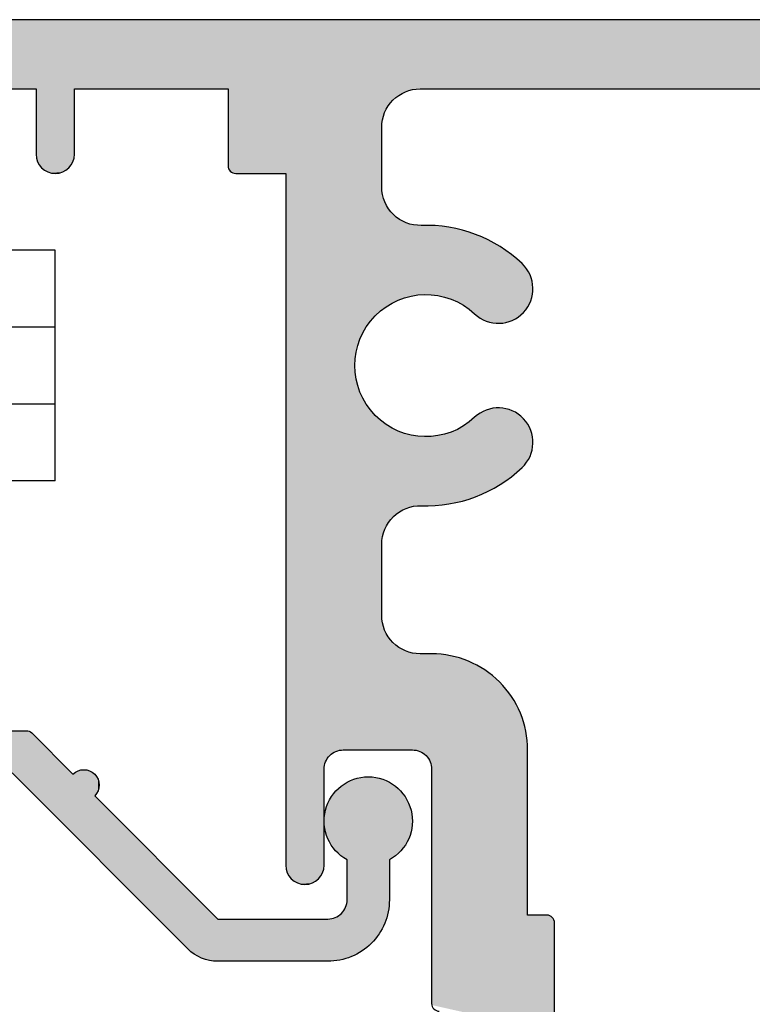
# Model space of a CAD drawing. Extents: x 0 to 354, y 0 to 482.
# Drawn here: x 180 to 199, y 92 to 117 of the extents above; entities that cross this region are included whole.
import ezdxf

# ---------------------------------------------------------------- set-up
doc = ezdxf.new("R2010")
doc.units = 0
doc.header["$LTSCALE"] = 10
for name, color, linetype in [('APL_HATCH', 253, 'CONTINUOUS'), ('APL_JOINERY', 2, 'CONTINUOUS'), ('APL_NOTES', 7, 'CONTINUOUS')]:
    doc.layers.add(name, color=color, linetype=linetype)

# ---------------------------------------------------------------- blocks, each defined once
blk = doc.blocks.new('*U25')
at = {"layer": 'APL_HATCH', "linetype": 'CONTINUOUS'}
for points in [[(-36.839, -0.004), (8.8, 0), (-36.8, 0)], [(8.8, 0), (-36.839, -0.004), (8.839, -0.004)], [(8.996, -0.161), (-37, -0.2), (9, -0.2)], [(-36.996, -0.161), (-37, -0.2), (8.996, -0.161)], [(-37, -0.2), (-33.7, -1.5), (9, -0.2)], [(8.985, -0.123), (-36.996, -0.161), (8.996, -0.161)], [(-36.985, -0.123), (-36.996, -0.161), (8.985, -0.123)], [(8.966, -0.089), (-36.985, -0.123), (8.985, -0.123)], [(-36.966, -0.089), (-36.985, -0.123), (8.966, -0.089)], [(8.941, -0.059), (-36.966, -0.089), (8.966, -0.089)], [(-36.941, -0.059), (-36.966, -0.089), (8.941, -0.059)], [(8.911, -0.034), (-36.941, -0.059), (8.941, -0.059)], [(-36.911, -0.034), (-36.941, -0.059), (8.911, -0.034)], [(8.877, -0.015), (-36.911, -0.034), (8.911, -0.034)], [(-36.877, -0.015), (-36.911, -0.034), (8.877, -0.015)], [(8.839, -0.004), (-36.877, -0.015), (8.877, -0.015)], [(-36.839, -0.004), (-36.877, -0.015), (8.839, -0.004)], [(9, -0.2), (-33.7, -1.5), (-28.2, -1.5)], [(9, -0.2), (-28.2, -1.5), (9, -1.6)], [(-28.2, -1.5), (-26.9, -1.8), (9, -1.6)], [(9, -1.6), (-26.9, -1.8), (8.996, -1.639)], [(8.996, -1.639), (-26.9, -1.8), (8.985, -1.677)], [(8.985, -1.677), (-26.9, -1.8), (8.966, -1.711)], [(8.966, -1.711), (-26.9, -1.8), (8.941, -1.741)], [(8.941, -1.741), (-26.9, -1.8), (8.911, -1.766)], [(8.911, -1.766), (-26.9, -1.8), (8.877, -1.785)], [(8.877, -1.785), (-26.9, -1.8), (-21.5, -1.8)], [(8.877, -1.785), (-21.5, -1.8), (8.839, -1.796)], [(8.839, -1.796), (-21.5, -1.8), (8.8, -1.8)], [(-20.5, -1.8), (-21.5, -3.5), (-20.5, -3.5)], [(-21.5, -1.8), (-11.5, -1.8), (8.8, -1.8)], [(-21.5, -1.8), (-20.5, -1.8), (-11.5, -1.8)], [(-21.5, -1.8), (-21.5, -3.5), (-20.5, -1.8)], [(-11.5, -1.8), (-20.5, -1.8), (-16.5, -1.8)], [(-16.5, -1.8), (-11.674, -1.815), (-11.587, -1.804)], [(-16.5, -1.8), (-11.759, -1.834), (-11.674, -1.815)], [(-16.5, -1.8), (-11.842, -1.86), (-11.759, -1.834)], [(-16.5, -1.8), (-11.923, -1.894), (-11.842, -1.86)], [(-16.5, -1.8), (-16.5, -3.8), (-11.923, -1.894)], [(-11.5, -1.8), (-16.5, -1.8), (-11.587, -1.804)], [(-11.923, -1.894), (-16.5, -3.8), (-12, -1.934)], [(-12, -1.934), (-16.5, -3.8), (-12.074, -1.981)], [(-12.074, -1.981), (-16.5, -3.8), (-12.143, -2.034)], [(-12.143, -2.034), (-16.5, -3.8), (-12.207, -2.093)], [(-12.207, -2.093), (-16.5, -3.8), (-12.266, -2.157)], [(-12.266, -2.157), (-16.5, -3.8), (-12.319, -2.226)], [(-12.319, -2.226), (-16.5, -3.8), (-12.366, -2.3)], [(-12.366, -2.3), (-16.5, -3.8), (-12.406, -2.377)], [(-12.406, -2.377), (-16.5, -3.8), (-12.44, -2.458)], [(-12.44, -2.458), (-16.5, -3.8), (-12.466, -2.541)], [(-12.466, -2.541), (-16.5, -3.8), (-12.485, -2.626)], [(-12.485, -2.626), (-16.5, -3.8), (-12.496, -2.713)], [(-12.496, -2.713), (-16.5, -3.8), (-12.5, -2.8)], [(-12.5, -2.8), (-16.5, -3.8), (-15, -4)], [(-12.5, -2.8), (-15, -4), (-12.5, -4.352)], [(-21.5, -3.5), (-21.496, -3.56), (-20.5, -3.5)], [(-20.5, -3.5), (-21.496, -3.56), (-20.504, -3.56)], [(-21.496, -3.56), (-21.485, -3.62), (-20.504, -3.56)], [(-20.504, -3.56), (-21.485, -3.62), (-20.515, -3.62)], [(-21.485, -3.62), (-21.468, -3.677), (-20.515, -3.62)], [(-20.515, -3.62), (-21.468, -3.677), (-20.532, -3.677)], [(-21.468, -3.677), (-21.443, -3.732), (-20.532, -3.677)], [(-20.532, -3.677), (-21.443, -3.732), (-20.557, -3.732)], [(-21.443, -3.732), (-21.411, -3.784), (-20.557, -3.732)], [(-20.557, -3.732), (-21.411, -3.784), (-20.589, -3.784)], [(-21.411, -3.784), (-21.374, -3.832), (-20.589, -3.784)], [(-20.589, -3.784), (-21.374, -3.832), (-20.626, -3.832)], [(-21.374, -3.832), (-21.332, -3.874), (-20.626, -3.832)], [(-20.626, -3.832), (-21.332, -3.874), (-20.668, -3.874)], [(-16.5, -3.8), (-16.496, -3.839), (-15, -4)], [(-16.496, -3.839), (-16.485, -3.877), (-15, -4)], [(-21.332, -3.874), (-21.284, -3.911), (-20.668, -3.874)], [(-20.668, -3.874), (-21.284, -3.911), (-20.716, -3.911)], [(-21.284, -3.911), (-21.232, -3.943), (-20.716, -3.911)], [(-20.716, -3.911), (-21.232, -3.943), (-20.768, -3.943)], [(-21.232, -3.943), (-21.177, -3.968), (-20.768, -3.943)], [(-20.768, -3.943), (-21.177, -3.968), (-20.823, -3.968)], [(-21.177, -3.968), (-21.12, -3.985), (-20.823, -3.968)], [(-20.823, -3.968), (-21.12, -3.985), (-20.88, -3.985)], [(-21.12, -3.985), (-21.06, -3.996), (-20.88, -3.985)], [(-20.88, -3.985), (-21.06, -3.996), (-20.94, -3.996)], [(-21.06, -3.996), (-21, -4), (-20.94, -3.996)], [(-16.485, -3.877), (-16.466, -3.911), (-15, -4)], [(-16.466, -3.911), (-16.441, -3.941), (-15, -4)], [(-16.441, -3.941), (-16.411, -3.966), (-15, -4)], [(-16.411, -3.966), (-16.377, -3.985), (-15, -4)], [(-16.377, -3.985), (-16.339, -3.996), (-15, -4)], [(-16.339, -3.996), (-16.3, -4), (-15, -4)], [(-15, -4), (-13.185, -8.768), (-12.5, -4.352)], [(-15, -4), (-15, -22), (-13.185, -8.768)], [(-12.5, -4.352), (-13.185, -8.768), (-13.167, -8.653)], [(-12.5, -4.352), (-13.167, -8.653), (-12.496, -4.441)], [(-12.496, -4.441), (-13.167, -8.653), (-12.484, -4.53)], [(-12.484, -4.53), (-13.167, -8.653), (-12.465, -4.616)], [(-12.465, -4.616), (-13.167, -8.653), (-12.437, -4.701)], [(-12.437, -4.701), (-13.167, -8.653), (-12.402, -4.783)], [(-12.402, -4.783), (-13.167, -8.653), (-12.361, -4.862)], [(-12.361, -4.862), (-13.167, -8.653), (-13.142, -8.539)], [(-12.361, -4.862), (-13.142, -8.539), (-12.312, -4.936)], [(-12.312, -4.936), (-13.142, -8.539), (-12.257, -5.006)], [(-12.257, -5.006), (-13.142, -8.539), (-12.196, -5.071)], [(-12.196, -5.071), (-13.142, -8.539), (-13.109, -8.428)], [(-12.196, -5.071), (-13.109, -8.428), (-12.129, -5.13)], [(-12.129, -5.13), (-13.109, -8.428), (-12.057, -5.183)], [(-12.057, -5.183), (-13.109, -8.428), (-11.981, -5.229)], [(-11.981, -5.229), (-13.109, -8.428), (-13.07, -8.318)], [(-11.981, -5.229), (-13.07, -8.318), (-11.901, -5.268)], [(-11.901, -5.268), (-13.07, -8.318), (-11.818, -5.3)], [(-11.818, -5.3), (-13.07, -8.318), (-13.024, -8.212)], [(-11.818, -5.3), (-13.024, -8.212), (-11.733, -5.325)], [(-11.733, -5.325), (-13.024, -8.212), (-11.645, -5.342)], [(-11.645, -5.342), (-13.024, -8.212), (-12.971, -8.108)], [(-11.645, -5.342), (-12.971, -8.108), (-11.557, -5.351)], [(-11.557, -5.351), (-12.971, -8.108), (-11.468, -5.352)], [(-11.468, -5.352), (-12.971, -8.108), (-12.911, -8.008)], [(-11.468, -5.352), (-12.911, -8.008), (-11.148, -5.356)], [(-11.148, -5.356), (-12.911, -8.008), (-12.846, -7.912)], [(-11.148, -5.356), (-12.846, -7.912), (-10.989, -5.368)], [(-10.989, -5.368), (-12.846, -7.912), (-12.775, -7.82)], [(-10.989, -5.368), (-12.775, -7.82), (-10.83, -5.387)], [(-11.308, -5.35), (-11.468, -5.352), (-11.148, -5.356)], [(-10.83, -5.387), (-12.775, -7.82), (-10.672, -5.414)], [(-10.672, -5.414), (-12.775, -7.82), (-12.698, -7.733)], [(-10.672, -5.414), (-12.698, -7.733), (-10.516, -5.447)], [(-10.516, -5.447), (-12.698, -7.733), (-12.615, -7.65)], [(-10.516, -5.447), (-12.615, -7.65), (-10.361, -5.487)], [(-10.361, -5.487), (-12.615, -7.65), (-12.528, -7.573)], [(-10.361, -5.487), (-12.528, -7.573), (-10.208, -5.533)], [(-10.208, -5.533), (-12.528, -7.573), (-10.057, -5.587)], [(-10.057, -5.587), (-12.528, -7.573), (-12.436, -7.502)], [(-10.057, -5.587), (-12.436, -7.502), (-9.909, -5.647)], [(-9.909, -5.647), (-12.436, -7.502), (-12.34, -7.437)], [(-9.909, -5.647), (-12.34, -7.437), (-9.763, -5.713)], [(-9.763, -5.713), (-12.34, -7.437), (-9.621, -5.786)], [(-9.621, -5.786), (-12.34, -7.437), (-12.239, -7.378)], [(-9.621, -5.786), (-12.239, -7.378), (-9.482, -5.864)], [(-9.482, -5.864), (-12.239, -7.378), (-12.136, -7.325)], [(-9.482, -5.864), (-12.136, -7.325), (-9.346, -5.949)], [(-9.346, -5.949), (-12.136, -7.325), (-9.214, -6.04)], [(-9.214, -6.04), (-12.136, -7.325), (-12.029, -7.279)], [(-9.214, -6.04), (-12.029, -7.279), (-9.087, -6.136)], [(-9.087, -6.136), (-12.029, -7.279), (-11.919, -7.24)], [(-9.087, -6.136), (-11.919, -7.24), (-8.964, -6.238)], [(-8.964, -6.238), (-11.919, -7.24), (-8.845, -6.345)], [(-8.845, -6.345), (-11.919, -7.24), (-11.808, -7.207)], [(-8.845, -6.345), (-11.808, -7.207), (-8.787, -6.405)], [(-8.787, -6.405), (-11.808, -7.207), (-8.735, -6.47)], [(-8.735, -6.47), (-11.808, -7.207), (-11.694, -7.182)], [(-8.735, -6.47), (-11.694, -7.182), (-8.689, -6.539)], [(-8.689, -6.539), (-11.694, -7.182), (-8.65, -6.613)], [(-8.65, -6.613), (-11.694, -7.182), (-8.618, -6.689)], [(-8.618, -6.689), (-11.694, -7.182), (-11.579, -7.164)], [(-8.618, -6.689), (-11.579, -7.164), (-8.593, -6.769)], [(-8.593, -6.769), (-11.579, -7.164), (-8.575, -6.85)], [(-8.575, -6.85), (-11.579, -7.164), (-11.463, -7.153)], [(-8.575, -6.85), (-11.463, -7.153), (-8.565, -6.932)], [(-8.565, -6.932), (-11.463, -7.153), (-8.563, -7.016)], [(-8.563, -7.016), (-11.463, -7.153), (-11.347, -7.15)], [(-8.563, -7.016), (-11.347, -7.15), (-8.568, -7.098)], [(-8.568, -7.098), (-11.347, -7.15), (-8.581, -7.181)], [(-11.347, -7.15), (-11.231, -7.154), (-8.581, -7.181)], [(-11.231, -7.154), (-11.115, -7.165), (-8.581, -7.181)], [(-11.115, -7.165), (-11, -7.183), (-8.581, -7.181)], [(-8.581, -7.181), (-11, -7.183), (-8.601, -7.261)], [(-11, -7.183), (-10.886, -7.209), (-8.601, -7.261)], [(-10.886, -7.209), (-10.775, -7.242), (-8.601, -7.261)], [(-10.775, -7.242), (-10.665, -7.281), (-8.601, -7.261)], [(-8.601, -7.261), (-10.665, -7.281), (-8.629, -7.34)], [(-10.665, -7.281), (-10.559, -7.328), (-8.629, -7.34)], [(-10.559, -7.328), (-10.455, -7.381), (-8.629, -7.34)], [(-8.629, -7.34), (-10.455, -7.381), (-8.664, -7.415)], [(-10.455, -7.381), (-10.355, -7.44), (-8.664, -7.415)], [(-8.664, -7.415), (-10.355, -7.44), (-8.706, -7.487)], [(-10.355, -7.44), (-10.259, -7.506), (-8.706, -7.487)], [(-8.706, -7.487), (-10.259, -7.506), (-8.754, -7.555)], [(-10.259, -7.506), (-10.167, -7.577), (-8.754, -7.555)], [(-8.754, -7.555), (-10.167, -7.577), (-8.808, -7.618)], [(-10.167, -7.577), (-10.08, -7.655), (-8.808, -7.618)], [(-8.808, -7.618), (-10.08, -7.655), (-8.868, -7.675)], [(-10.08, -7.655), (-10.017, -7.709), (-8.868, -7.675)], [(-8.868, -7.675), (-10.017, -7.709), (-8.933, -7.727)], [(-10.017, -7.709), (-9.949, -7.757), (-8.933, -7.727)], [(-8.933, -7.727), (-9.949, -7.757), (-9.002, -7.773)], [(-9.949, -7.757), (-9.878, -7.799), (-9.002, -7.773)], [(-9.002, -7.773), (-9.878, -7.799), (-9.075, -7.812)], [(-9.878, -7.799), (-9.802, -7.833), (-9.075, -7.812)], [(-9.075, -7.812), (-9.802, -7.833), (-9.152, -7.845)], [(-9.802, -7.833), (-9.724, -7.861), (-9.152, -7.845)], [(-9.152, -7.845), (-9.724, -7.861), (-9.231, -7.87)], [(-9.724, -7.861), (-9.643, -7.882), (-9.231, -7.87)], [(-9.231, -7.87), (-9.643, -7.882), (-9.312, -7.887)], [(-9.643, -7.882), (-9.561, -7.895), (-9.312, -7.887)], [(-9.312, -7.887), (-9.561, -7.895), (-9.395, -7.897)], [(-9.561, -7.895), (-9.478, -7.9), (-9.395, -7.897)], [(-13.185, -8.768), (-15, -22), (-13.196, -8.884)], [(-13.196, -8.884), (-15, -22), (-13.2, -9)], [(-13.2, -9), (-15, -22), (-13.196, -9.116)], [(-13.196, -9.116), (-15, -22), (-13.185, -9.232)], [(-13.185, -9.232), (-15, -22), (-13.167, -9.347)], [(-13.167, -9.347), (-15, -22), (-13.142, -9.461)], [(-13.142, -9.461), (-15, -22), (-13.109, -9.572)], [(-13.109, -9.572), (-15, -22), (-13.07, -9.682)], [(-13.07, -9.682), (-15, -22), (-13.024, -9.788)], [(-13.024, -9.788), (-15, -22), (-12.971, -9.892)], [(-12.971, -9.892), (-15, -22), (-12.911, -9.992)], [(-12.911, -9.992), (-15, -22), (-12.846, -10.088)], [(-12.846, -10.088), (-15, -22), (-12.775, -10.18)], [(-12.775, -10.18), (-15, -22), (-12.698, -10.267)], [(-9.949, -10.243), (-10.017, -10.291), (-8.933, -10.273)], [(-9.878, -10.201), (-9.949, -10.243), (-9.002, -10.227)], [(-9.002, -10.227), (-9.949, -10.243), (-8.933, -10.273)], [(-9.802, -10.167), (-9.878, -10.201), (-9.075, -10.188)], [(-9.075, -10.188), (-9.878, -10.201), (-9.002, -10.227)], [(-9.724, -10.139), (-9.802, -10.167), (-9.152, -10.155)], [(-9.152, -10.155), (-9.802, -10.167), (-9.075, -10.188)], [(-9.643, -10.118), (-9.724, -10.139), (-9.231, -10.13)], [(-9.231, -10.13), (-9.724, -10.139), (-9.152, -10.155)], [(-9.561, -10.105), (-9.643, -10.118), (-9.312, -10.113)], [(-9.312, -10.113), (-9.643, -10.118), (-9.231, -10.13)], [(-9.478, -10.1), (-9.561, -10.105), (-9.395, -10.103)], [(-9.395, -10.103), (-9.561, -10.105), (-9.312, -10.113)], [(-12.698, -10.267), (-15, -22), (-12.615, -10.35)], [(-12.615, -10.35), (-15, -22), (-12.528, -10.427)], [(-12.528, -10.427), (-15, -22), (-12.436, -10.498)], [(-12.436, -10.498), (-15, -22), (-12.34, -10.563)], [(-10.259, -10.494), (-10.355, -10.56), (-8.706, -10.513)], [(-10.167, -10.423), (-10.259, -10.494), (-8.754, -10.445)], [(-8.754, -10.445), (-10.259, -10.494), (-8.706, -10.513)], [(-10.08, -10.345), (-10.167, -10.423), (-8.808, -10.382)], [(-8.808, -10.382), (-10.167, -10.423), (-8.754, -10.445)], [(-10.017, -10.291), (-10.08, -10.345), (-8.868, -10.325)], [(-8.868, -10.325), (-10.08, -10.345), (-8.808, -10.382)], [(-8.933, -10.273), (-10.017, -10.291), (-8.868, -10.325)], [(-12.34, -10.563), (-15, -22), (-12.239, -10.622)], [(-12.239, -10.622), (-15, -22), (-12.136, -10.675)], [(-12.136, -10.675), (-15, -22), (-12.029, -10.721)], [(-12.029, -10.721), (-15, -22), (-11.919, -10.76)], [(-10.775, -10.758), (-10.886, -10.791), (-8.581, -10.819)], [(-10.665, -10.719), (-10.775, -10.758), (-8.601, -10.739)], [(-8.601, -10.739), (-10.775, -10.758), (-8.581, -10.819)], [(-10.559, -10.672), (-10.665, -10.719), (-8.601, -10.739)], [(-10.455, -10.619), (-10.559, -10.672), (-8.629, -10.66)], [(-8.629, -10.66), (-10.559, -10.672), (-8.601, -10.739)], [(-10.355, -10.56), (-10.455, -10.619), (-8.664, -10.585)], [(-8.664, -10.585), (-10.455, -10.619), (-8.629, -10.66)], [(-8.706, -10.513), (-10.355, -10.56), (-8.664, -10.585)], [(-11.919, -10.76), (-15, -22), (-11.808, -10.793)], [(-11.808, -10.793), (-15, -22), (-12.465, -13.384)], [(-11.808, -10.793), (-12.465, -13.384), (-11.694, -10.818)], [(-11.694, -10.818), (-12.465, -13.384), (-12.437, -13.299)], [(-11.694, -10.818), (-12.437, -13.299), (-11.579, -10.836)], [(-11.579, -10.836), (-12.437, -13.299), (-11.463, -10.847)], [(-11.463, -10.847), (-12.437, -13.299), (-12.402, -13.217)], [(-11.463, -10.847), (-12.402, -13.217), (-11.347, -10.85)], [(-11.347, -10.85), (-12.402, -13.217), (-12.361, -13.138)], [(-11.347, -10.85), (-12.361, -13.138), (-12.312, -13.064)], [(-11.347, -10.85), (-12.312, -13.064), (-12.257, -12.994)], [(-11.347, -10.85), (-12.257, -12.994), (-12.196, -12.929)], [(-11.347, -10.85), (-12.196, -12.929), (-12.129, -12.87)], [(-11.347, -10.85), (-12.129, -12.87), (-12.057, -12.817)], [(-11.347, -10.85), (-12.057, -12.817), (-11.981, -12.771)], [(-11.347, -10.85), (-11.981, -12.771), (-8.568, -10.902)], [(-8.568, -10.902), (-11.981, -12.771), (-8.563, -10.984)], [(-8.563, -10.984), (-11.981, -12.771), (-8.565, -11.068)], [(-11.231, -10.846), (-11.347, -10.85), (-8.568, -10.902)], [(-11.115, -10.835), (-11.231, -10.846), (-8.568, -10.902)], [(-11, -10.817), (-11.115, -10.835), (-8.581, -10.819)], [(-8.581, -10.819), (-11.115, -10.835), (-8.568, -10.902)], [(-10.886, -10.791), (-11, -10.817), (-8.581, -10.819)], [(-8.565, -11.068), (-11.981, -12.771), (-11.901, -12.732)], [(-8.565, -11.068), (-11.901, -12.732), (-8.575, -11.15)], [(-8.575, -11.15), (-11.901, -12.732), (-8.593, -11.231)], [(-8.593, -11.231), (-11.901, -12.732), (-8.618, -11.311)], [(-8.618, -11.311), (-11.901, -12.732), (-8.65, -11.387)], [(-8.65, -11.387), (-11.901, -12.732), (-8.689, -11.461)], [(-8.689, -11.461), (-11.901, -12.732), (-11.818, -12.7)], [(-8.689, -11.461), (-11.818, -12.7), (-8.735, -11.53)], [(-8.735, -11.53), (-11.818, -12.7), (-8.787, -11.595)], [(-8.787, -11.595), (-11.818, -12.7), (-8.845, -11.655)], [(-8.845, -11.655), (-11.818, -12.7), (-8.964, -11.762)], [(-8.964, -11.762), (-11.818, -12.7), (-9.087, -11.864)], [(-9.087, -11.864), (-11.818, -12.7), (-11.733, -12.675)], [(-9.087, -11.864), (-11.733, -12.675), (-9.214, -11.96)], [(-9.214, -11.96), (-11.733, -12.675), (-9.346, -12.051)], [(-9.346, -12.051), (-11.733, -12.675), (-9.482, -12.136)], [(-9.482, -12.136), (-11.733, -12.675), (-9.621, -12.214)], [(-9.621, -12.214), (-11.733, -12.675), (-9.763, -12.287)], [(-9.763, -12.287), (-11.733, -12.675), (-11.645, -12.658)], [(-9.763, -12.287), (-11.645, -12.658), (-9.909, -12.353)], [(-9.909, -12.353), (-11.645, -12.658), (-10.057, -12.413)], [(-10.057, -12.413), (-11.645, -12.658), (-10.208, -12.467)], [(-10.208, -12.467), (-11.645, -12.658), (-10.361, -12.513)], [(-10.361, -12.513), (-11.645, -12.658), (-11.557, -12.649)], [(-10.361, -12.513), (-11.557, -12.649), (-10.516, -12.553)], [(-10.516, -12.553), (-11.557, -12.649), (-10.672, -12.586)], [(-10.672, -12.586), (-11.557, -12.649), (-10.83, -12.613)], [(-10.83, -12.613), (-11.557, -12.649), (-10.989, -12.632)], [(-10.989, -12.632), (-11.557, -12.649), (-11.468, -12.648)], [(-10.989, -12.632), (-11.468, -12.648), (-11.148, -12.644)], [(-11.148, -12.644), (-11.468, -12.648), (-11.308, -12.65)], [(-12.465, -13.384), (-15, -22), (-12.484, -13.47)], [(-12.484, -13.47), (-15, -22), (-12.496, -13.559)], [(-12.496, -13.559), (-15, -22), (-12.5, -13.648)], [(-12.5, -13.648), (-15, -22), (-12.5, -15.5)], [(-12.5, -15.5), (-15, -22), (-13.968, -19.323)], [(-12.5, -15.5), (-13.968, -19.323), (-12.496, -15.587)], [(-12.496, -15.587), (-13.968, -19.323), (-12.485, -15.674)], [(-12.485, -15.674), (-13.968, -19.323), (-12.466, -15.759)], [(-12.466, -15.759), (-13.968, -19.323), (-12.44, -15.842)], [(-12.44, -15.842), (-13.968, -19.323), (-13.943, -19.268)], [(-12.44, -15.842), (-13.943, -19.268), (-12.406, -15.923)], [(-12.406, -15.923), (-13.943, -19.268), (-12.366, -16)], [(-12.366, -16), (-13.943, -19.268), (-12.319, -16.074)], [(-12.319, -16.074), (-13.943, -19.268), (-12.266, -16.143)], [(-12.266, -16.143), (-13.943, -19.268), (-12.207, -16.207)], [(-12.207, -16.207), (-13.943, -19.268), (-12.143, -16.266)], [(-12.143, -16.266), (-13.943, -19.268), (-13.911, -19.216)], [(-12.143, -16.266), (-13.911, -19.216), (-12.074, -16.319)], [(-12.074, -16.319), (-13.911, -19.216), (-12, -16.366)], [(-12, -16.366), (-13.911, -19.216), (-11.923, -16.406)], [(-11.923, -16.406), (-13.911, -19.216), (-11.842, -16.44)], [(-11.842, -16.44), (-13.911, -19.216), (-11.759, -16.466)], [(-11.759, -16.466), (-13.911, -19.216), (-13.874, -19.168)], [(-11.759, -16.466), (-13.874, -19.168), (-11.674, -16.485)], [(-11.674, -16.485), (-13.874, -19.168), (-11.587, -16.496)], [(-11.587, -16.496), (-13.874, -19.168), (-11.5, -16.5)], [(-11.5, -16.5), (-13.874, -19.168), (-13.832, -19.126)], [(-11.2, -16.5), (-13.832, -19.126), (-11.065, -16.504)], [(-13.832, -19.126), (-11.2, -16.5), (-11.5, -16.5)], [(-11.065, -16.504), (-13.832, -19.126), (-10.93, -16.515)], [(-10.93, -16.515), (-13.832, -19.126), (-10.796, -16.533)], [(-10.796, -16.533), (-13.832, -19.126), (-10.663, -16.558)], [(-10.663, -16.558), (-13.832, -19.126), (-13.784, -19.089)], [(-10.663, -16.558), (-13.784, -19.089), (-10.531, -16.591)], [(-10.531, -16.591), (-13.784, -19.089), (-10.402, -16.631)], [(-10.402, -16.631), (-13.784, -19.089), (-10.275, -16.678)], [(-10.275, -16.678), (-13.784, -19.089), (-10.15, -16.731)], [(-10.15, -16.731), (-13.784, -19.089), (-10.029, -16.791)], [(-10.029, -16.791), (-13.784, -19.089), (-13.732, -19.057)], [(-10.029, -16.791), (-13.732, -19.057), (-9.911, -16.858)], [(-9.911, -16.858), (-13.732, -19.057), (-9.797, -16.931)], [(-9.797, -16.931), (-13.732, -19.057), (-9.687, -17.01)], [(-9.687, -17.01), (-13.732, -19.057), (-9.582, -17.095)], [(-9.582, -17.095), (-13.732, -19.057), (-13.677, -19.032)], [(-9.582, -17.095), (-13.677, -19.032), (-9.481, -17.185)], [(-9.481, -17.185), (-13.677, -19.032), (-9.385, -17.281)], [(-9.385, -17.281), (-13.677, -19.032), (-9.295, -17.382)], [(-9.295, -17.382), (-13.677, -19.032), (-9.21, -17.487)], [(-9.21, -17.487), (-13.677, -19.032), (-9.131, -17.597)], [(-9.131, -17.597), (-13.677, -19.032), (-13.62, -19.015)], [(-9.131, -17.597), (-13.62, -19.015), (-9.058, -17.711)], [(-9.058, -17.711), (-13.62, -19.015), (-8.991, -17.829)], [(-8.991, -17.829), (-13.62, -19.015), (-8.931, -17.95)], [(-8.931, -17.95), (-13.62, -19.015), (-8.878, -18.075)], [(-8.878, -18.075), (-13.62, -19.015), (-13.56, -19.004)], [(-8.878, -18.075), (-13.56, -19.004), (-8.831, -18.202)], [(-8.831, -18.202), (-13.56, -19.004), (-8.791, -18.331)], [(-8.791, -18.331), (-13.56, -19.004), (-8.758, -18.463)], [(-8.758, -18.463), (-13.56, -19.004), (-8.733, -18.596)], [(-8.733, -18.596), (-13.56, -19.004), (-13.5, -19)], [(-8.733, -18.596), (-13.5, -19), (-8.715, -18.73)], [(-8.715, -18.73), (-13.5, -19), (-8.704, -18.865)], [(-8.704, -18.865), (-13.5, -19), (-8.7, -19)], [(-8.7, -19), (-13.5, -19), (-11.7, -19)], [(-8.7, -19), (-11.7, -19), (-11.64, -19.004)], [(-8.7, -19), (-11.64, -19.004), (-11.58, -19.015)], [(-8.7, -19), (-11.58, -19.015), (-11.523, -19.032)], [(-8.7, -19), (-11.523, -19.032), (-11.468, -19.057)], [(-8.7, -19), (-11.468, -19.057), (-11.416, -19.089)], [(-8.7, -19), (-11.416, -19.089), (-11.368, -19.126)], [(-8.7, -19), (-11.368, -19.126), (-11.326, -19.168)], [(-8.7, -19), (-11.326, -19.168), (-11.289, -19.216)], [(-8.7, -19), (-11.289, -19.216), (-8.7, -23.3)], [(-13.968, -19.323), (-15, -22), (-13.985, -19.38)], [(-13.985, -19.38), (-15, -22), (-13.996, -19.44)], [(-13.996, -19.44), (-15, -22), (-14, -19.5)], [(-11.289, -19.216), (-11.257, -19.268), (-8.7, -23.3)], [(-11.257, -19.268), (-11.232, -19.323), (-8.7, -23.3)], [(-11.232, -19.323), (-11.215, -19.38), (-8.7, -23.3)], [(-11.215, -19.38), (-11.204, -19.44), (-8.7, -23.3)], [(-11.204, -19.44), (-11.2, -19.5), (-8.7, -23.3)], [(-14, -19.5), (-15, -22), (-14, -22)], [(-11.2, -19.5), (-11.2, -25.6), (-8.7, -23.3)], [(-15, -22), (-14.996, -22.06), (-14, -22)], [(-14, -22), (-14.996, -22.06), (-14.004, -22.06)], [(-14.996, -22.06), (-14.985, -22.12), (-14.004, -22.06)], [(-14.004, -22.06), (-14.985, -22.12), (-14.015, -22.12)], [(-14.985, -22.12), (-14.968, -22.177), (-14.015, -22.12)], [(-14.015, -22.12), (-14.968, -22.177), (-14.032, -22.177)], [(-14.968, -22.177), (-14.943, -22.232), (-14.032, -22.177)], [(-14.032, -22.177), (-14.943, -22.232), (-14.057, -22.232)], [(-14.943, -22.232), (-14.911, -22.284), (-14.057, -22.232)], [(-14.057, -22.232), (-14.911, -22.284), (-14.089, -22.284)], [(-14.911, -22.284), (-14.874, -22.332), (-14.089, -22.284)], [(-14.089, -22.284), (-14.874, -22.332), (-14.126, -22.332)], [(-14.874, -22.332), (-14.832, -22.374), (-14.126, -22.332)], [(-14.126, -22.332), (-14.832, -22.374), (-14.168, -22.374)], [(-14.832, -22.374), (-14.784, -22.411), (-14.168, -22.374)], [(-14.168, -22.374), (-14.784, -22.411), (-14.216, -22.411)], [(-14.784, -22.411), (-14.732, -22.443), (-14.216, -22.411)], [(-14.216, -22.411), (-14.732, -22.443), (-14.268, -22.443)], [(-14.732, -22.443), (-14.677, -22.468), (-14.268, -22.443)], [(-14.268, -22.443), (-14.677, -22.468), (-14.323, -22.468)], [(-14.677, -22.468), (-14.62, -22.485), (-14.323, -22.468)], [(-14.323, -22.468), (-14.62, -22.485), (-14.38, -22.485)], [(-14.62, -22.485), (-14.56, -22.496), (-14.38, -22.485)], [(-14.38, -22.485), (-14.56, -22.496), (-14.44, -22.496)], [(-14.56, -22.496), (-14.5, -22.5), (-14.44, -22.496)], [(-8.2, -23.3), (-11.2, -25.6), (-8.161, -23.304)], [(-11.2, -25.6), (-8.2, -23.3), (-8.7, -23.3)], [(-8.161, -23.304), (-11.2, -25.6), (-8.123, -23.315)], [(-8.123, -23.315), (-11.2, -25.6), (-8.089, -23.334)], [(-8.089, -23.334), (-11.2, -25.6), (-8.059, -23.359)], [(-8.059, -23.359), (-11.2, -25.6), (-8.034, -23.389)], [(-8.034, -23.389), (-11.2, -25.6), (-8.015, -23.423)], [(-8.015, -23.423), (-11.2, -25.6), (-8.004, -23.461)], [(-8.004, -23.461), (-11.2, -25.6), (-8, -23.5)], [(-8, -23.5), (-11.2, -25.6), (-8, -26.352)], [(-11.2, -25.6), (-11.196, -25.639), (-8, -26.352)]]:
    blk.add_solid(points, dxfattribs=at)
blk = doc.blocks.new('08617')
at = {"layer": 'APL_JOINERY'}
for points in [[(8.8, 0), (-36.8, 0, 0.414214)], [(-26.9, -1.8), (-21.5, -1.8), (-21.5, -3.5, 1), (-20.5, -3.5), (-20.5, -1.8), (-16.5, -1.8), (-16.5, -3.8, 0.414214), (-16.3, -4), (-15, -4), (-15, -22, 1), (-14, -22), (-14, -19.5, -0.414214), (-13.5, -19), (-11.7, -19, -0.414214), (-11.2, -19.5), (-11.2, -25.6, 0.414214), (-11, -25.8)], [(-8, -26.352), (-8, -23.5, 0.414214), (-8.2, -23.3), (-8.7, -23.3), (-8.7, -19, 0.414214), (-11.2, -16.5), (-11.5, -16.5, -0.414214), (-12.5, -15.5), (-12.5, -13.648, -0.423695), (-11.468, -12.648, 0.199776), (-8.845, -11.655, 1), (-10.08, -10.345, -2.318729), (-10.08, -7.655, 1), (-8.845, -6.345, 0.199776), (-11.468, -5.352, -0.423695), (-12.5, -4.352), (-12.5, -2.8, -0.414214), (-11.5, -1.8), (8.8, -1.8, 0.414214)]]:
    blk.add_lwpolyline(points, format="xyb", dxfattribs=at)
at = {"layer": 'APL_HATCH', "linetype": 'CONTINUOUS'}
blk.add_blockref('*U25', (0, 0), dxfattribs=at)
blk = doc.blocks.new('*U30')
at = {"layer": 'APL_HATCH', "linetype": 'CONTINUOUS', "extrusion": (0, 0, -1)}
for points in [[(-147.441, 648.626), (-131.885, 633.07), (-145.534, 648.346)], [(-145.534, 648.346), (-131.885, 633.07), (-132.165, 634.977)], [(-152.089, 639.822), (-152.089, 634.675), (-150.989, 635.047)], [(-150.989, 635.047), (-152.089, 634.675), (-146.411, 630.47)], [(-152.089, 634.675), (-152.085, 634.636), (-146.411, 630.47)], [(-152.085, 634.636), (-152.073, 634.598), (-146.411, 630.47)], [(-152.073, 634.598), (-152.055, 634.564), (-146.411, 630.47)], [(-152.055, 634.564), (-152.03, 634.533), (-146.411, 630.47)], [(-152.03, 634.533), (-150.957, 633.46), (-146.411, 630.47)], [(-150.957, 633.46), (-150.992, 633.421), (-146.411, 630.47)], [(-150.992, 633.421), (-151.021, 633.378), (-146.411, 630.47)], [(-151.021, 633.378), (-151.044, 633.331), (-146.411, 630.47)], [(-151.044, 633.331), (-150.392, 632.895), (-146.411, 630.47)], [(-151.044, 633.331), (-151.061, 633.281), (-150.392, 632.895)], [(-151.061, 633.281), (-151.071, 633.23), (-150.392, 632.895)], [(-151.071, 633.23), (-151.075, 633.178), (-150.392, 632.895)], [(-151.075, 633.178), (-151.071, 633.125), (-150.392, 632.895)], [(-151.071, 633.125), (-151.061, 633.074), (-150.392, 632.895)], [(-151.061, 633.074), (-151.044, 633.025), (-150.392, 632.895)], [(-150.392, 632.895), (-147.189, 629.692), (-146.411, 630.47)], [(-151.044, 633.025), (-151.021, 632.978), (-150.392, 632.895)], [(-151.021, 632.978), (-150.992, 632.934), (-150.392, 632.895)], [(-150.992, 632.934), (-150.957, 632.895), (-150.392, 632.895)], [(-150.392, 632.895), (-150.918, 632.86), (-150.431, 632.86)], [(-150.957, 632.895), (-150.918, 632.86), (-150.392, 632.895)], [(-150.431, 632.86), (-150.918, 632.86), (-150.475, 632.831)], [(-150.918, 632.86), (-150.875, 632.831), (-150.475, 632.831)], [(-150.475, 632.831), (-150.828, 632.808), (-150.521, 632.808)], [(-150.875, 632.831), (-150.828, 632.808), (-150.475, 632.831)], [(-150.521, 632.808), (-150.778, 632.791), (-150.571, 632.791)], [(-150.828, 632.808), (-150.778, 632.791), (-150.521, 632.808)], [(-150.571, 632.791), (-150.727, 632.781), (-150.622, 632.781)], [(-150.778, 632.791), (-150.727, 632.781), (-150.571, 632.791)], [(-150.727, 632.781), (-150.675, 632.778), (-150.622, 632.781)], [(-146.236, 630.242), (-147.189, 629.692), (-146.192, 630.157)], [(-146.288, 630.323), (-147.189, 629.692), (-146.236, 630.242)], [(-146.346, 630.399), (-147.189, 629.692), (-146.288, 630.323)], [(-146.411, 630.47), (-147.189, 629.692), (-146.346, 630.399)], [(-146.155, 630.068), (-147.189, 629.692), (-146.126, 629.977)], [(-146.192, 630.157), (-147.189, 629.692), (-146.155, 630.068)], [(-146.093, 629.788), (-147.189, 629.692), (-146.089, 629.692)], [(-146.105, 629.883), (-147.189, 629.692), (-146.093, 629.788)], [(-146.126, 629.977), (-147.189, 629.692), (-146.105, 629.883)], [(-146.089, 629.692), (-147.189, 626.822), (-146.089, 626.822)], [(-147.189, 629.692), (-147.189, 626.822), (-146.089, 629.692)], [(-149.595, 626.913), (-149.956, 626.902), (-149.505, 626.899)], [(-149.685, 626.921), (-149.866, 626.915), (-149.595, 626.913)], [(-149.866, 626.915), (-149.956, 626.902), (-149.595, 626.913)], [(-149.776, 626.922), (-149.866, 626.915), (-149.685, 626.921)], [(-146.089, 626.822), (-147.189, 626.822), (-146.092, 626.713)], [(-147.189, 626.822), (-147.192, 626.762), (-146.092, 626.713)], [(-147.192, 626.762), (-147.203, 626.703), (-146.092, 626.713)], [(-146.092, 626.713), (-147.203, 626.703), (-146.104, 626.605)], [(-147.203, 626.703), (-147.221, 626.645), (-146.104, 626.605)], [(-149.018, 626.668), (-150.516, 626.62), (-148.949, 626.609)], [(-149.091, 626.722), (-150.447, 626.678), (-149.018, 626.668)], [(-150.447, 626.678), (-150.516, 626.62), (-149.018, 626.668)], [(-149.167, 626.771), (-150.373, 626.731), (-149.091, 626.722)], [(-150.373, 626.731), (-150.447, 626.678), (-149.091, 626.722)], [(-149.248, 626.812), (-150.296, 626.779), (-149.167, 626.771)], [(-150.296, 626.779), (-150.373, 626.731), (-149.167, 626.771)], [(-149.331, 626.848), (-150.215, 626.819), (-149.248, 626.812)], [(-150.215, 626.819), (-150.296, 626.779), (-149.248, 626.812)], [(-149.417, 626.877), (-150.131, 626.854), (-149.331, 626.848)], [(-150.131, 626.854), (-150.215, 626.819), (-149.331, 626.848)], [(-149.505, 626.899), (-150.044, 626.881), (-149.417, 626.877)], [(-150.044, 626.881), (-150.131, 626.854), (-149.417, 626.877)], [(-149.956, 626.902), (-150.044, 626.881), (-149.505, 626.899)], [(-147.221, 626.645), (-147.246, 626.59), (-146.104, 626.605)], [(-146.104, 626.605), (-147.246, 626.59), (-146.122, 626.497)], [(-147.246, 626.59), (-147.277, 626.538), (-146.122, 626.497)], [(-147.277, 626.538), (-147.314, 626.491), (-146.122, 626.497)], [(-146.122, 626.497), (-147.314, 626.491), (-146.148, 626.391)], [(-147.314, 626.491), (-147.357, 626.448), (-146.148, 626.391)], [(-147.357, 626.448), (-147.405, 626.411), (-146.148, 626.391)], [(-147.405, 626.411), (-147.456, 626.38), (-146.148, 626.391)], [(-148.775, 626.4), (-150.741, 626.337), (-148.729, 626.322)], [(-148.828, 626.474), (-150.693, 626.414), (-148.775, 626.4)], [(-150.693, 626.414), (-150.741, 626.337), (-148.775, 626.4)], [(-148.886, 626.544), (-150.64, 626.487), (-148.828, 626.474)], [(-150.64, 626.487), (-150.693, 626.414), (-148.828, 626.474)], [(-148.949, 626.609), (-150.581, 626.556), (-148.886, 626.544)], [(-150.581, 626.556), (-150.64, 626.487), (-148.886, 626.544)], [(-150.516, 626.62), (-150.581, 626.556), (-148.949, 626.609)], [(-146.148, 626.391), (-147.456, 626.38), (-146.181, 626.287)], [(-147.456, 626.38), (-147.511, 626.355), (-146.181, 626.287)], [(-147.511, 626.355), (-147.569, 626.337), (-146.181, 626.287)], [(-147.569, 626.337), (-147.628, 626.326), (-146.181, 626.287)], [(-147.628, 626.326), (-147.689, 626.322), (-146.181, 626.287)], [(-148.729, 626.322), (-150.782, 626.256), (-146.181, 626.287)], [(-147.689, 626.322), (-148.729, 626.322), (-146.181, 626.287)], [(-146.181, 626.287), (-150.782, 626.256), (-146.221, 626.185)], [(-150.782, 626.256), (-150.817, 626.172), (-146.221, 626.185)], [(-146.221, 626.185), (-150.817, 626.172), (-146.268, 626.086)], [(-150.817, 626.172), (-150.845, 626.086), (-146.268, 626.086)], [(-150.741, 626.337), (-150.782, 626.256), (-148.729, 626.322)], [(-146.268, 626.086), (-150.845, 626.086), (-146.322, 625.991)], [(-150.845, 626.086), (-150.866, 625.998), (-146.322, 625.991)], [(-150.866, 625.998), (-150.881, 625.908), (-146.322, 625.991)], [(-146.322, 625.991), (-150.881, 625.908), (-146.382, 625.9)], [(-150.881, 625.908), (-150.888, 625.818), (-146.382, 625.9)], [(-146.382, 625.9), (-150.888, 625.818), (-146.448, 625.813)], [(-150.888, 625.818), (-150.888, 625.727), (-146.448, 625.813)], [(-146.448, 625.813), (-150.888, 625.727), (-146.519, 625.73)], [(-146.519, 625.73), (-150.888, 625.727), (-146.597, 625.653)], [(-150.888, 625.727), (-150.881, 625.637), (-146.597, 625.653)], [(-146.597, 625.653), (-150.881, 625.637), (-146.679, 625.581)], [(-150.881, 625.637), (-150.866, 625.547), (-146.679, 625.581)], [(-146.679, 625.581), (-150.866, 625.547), (-146.766, 625.515)], [(-150.866, 625.547), (-150.845, 625.459), (-146.766, 625.515)], [(-146.766, 625.515), (-150.845, 625.459), (-146.857, 625.455)], [(-150.845, 625.459), (-150.817, 625.373), (-146.857, 625.455)], [(-146.857, 625.455), (-150.817, 625.373), (-146.953, 625.402)], [(-146.953, 625.402), (-150.817, 625.373), (-147.051, 625.355)], [(-150.817, 625.373), (-150.782, 625.289), (-147.051, 625.355)], [(-147.051, 625.355), (-150.782, 625.289), (-147.153, 625.315)], [(-147.153, 625.315), (-150.782, 625.289), (-147.257, 625.282)], [(-150.782, 625.289), (-150.741, 625.208), (-147.257, 625.282)], [(-147.257, 625.282), (-150.741, 625.208), (-147.363, 625.256)], [(-147.363, 625.256), (-150.741, 625.208), (-147.471, 625.237)], [(-147.471, 625.237), (-148.729, 625.222), (-147.58, 625.226)], [(-147.471, 625.237), (-150.741, 625.208), (-148.729, 625.222)], [(-147.58, 625.226), (-148.729, 625.222), (-147.689, 625.222)], [(-148.729, 625.222), (-150.741, 625.208), (-148.775, 625.145)], [(-150.741, 625.208), (-150.693, 625.131), (-148.775, 625.145)], [(-148.775, 625.145), (-150.693, 625.131), (-148.828, 625.071)], [(-150.693, 625.131), (-150.64, 625.058), (-148.828, 625.071)], [(-148.828, 625.071), (-150.64, 625.058), (-148.886, 625.001)], [(-150.64, 625.058), (-150.581, 624.989), (-148.886, 625.001)], [(-148.886, 625.001), (-150.581, 624.989), (-148.949, 624.936)], [(-150.581, 624.989), (-150.516, 624.925), (-148.949, 624.936)], [(-148.949, 624.936), (-150.516, 624.925), (-149.018, 624.877)], [(-150.516, 624.925), (-150.447, 624.866), (-149.018, 624.877)], [(-149.018, 624.877), (-150.447, 624.866), (-149.091, 624.823)], [(-150.447, 624.866), (-150.373, 624.813), (-149.091, 624.823)], [(-149.091, 624.823), (-150.373, 624.813), (-149.167, 624.774)], [(-150.373, 624.813), (-150.296, 624.766), (-149.167, 624.774)], [(-149.167, 624.774), (-150.296, 624.766), (-149.248, 624.733)], [(-150.296, 624.766), (-150.215, 624.726), (-149.248, 624.733)], [(-149.248, 624.733), (-150.215, 624.726), (-149.331, 624.697)], [(-150.215, 624.726), (-150.131, 624.691), (-149.331, 624.697)], [(-149.331, 624.697), (-150.131, 624.691), (-149.417, 624.668)], [(-150.131, 624.691), (-150.044, 624.664), (-149.417, 624.668)], [(-149.417, 624.668), (-150.044, 624.664), (-149.505, 624.646)], [(-150.044, 624.664), (-149.956, 624.643), (-149.505, 624.646)], [(-149.505, 624.646), (-149.956, 624.643), (-149.595, 624.632)], [(-149.956, 624.643), (-149.866, 624.63), (-149.595, 624.632)], [(-149.595, 624.632), (-149.866, 624.63), (-149.685, 624.624)], [(-149.866, 624.63), (-149.776, 624.623), (-149.685, 624.624)]]:
    blk.add_solid(points, dxfattribs=at)
blk = doc.blocks.new('08634', base_point=(130.589, 627.922))
at = {"layer": 'APL_JOINERY'}
blk.add_lwpolyline([(152.089, 639.822), (152.089, 634.675, -0.198912), (152.03, 634.533), (150.957, 633.46, -1), (150.392, 632.895), (147.189, 629.692), (147.189, 626.822, 0.414214), (147.689, 626.322), (148.729, 626.322, -3.927183), (148.729, 625.222), (147.689, 625.222, -0.414214), (146.089, 626.822), (146.089, 629.692, -0.198912), (146.411, 630.47), (150.989, 635.047)], format="xyb", dxfattribs=at)
at = {"layer": 'APL_HATCH', "linetype": 'CONTINUOUS'}
blk.add_blockref('*U30', (0, 0), dxfattribs=at)
blk = doc.blocks.new('6GLASS', base_point=(101.837, 399.411))
at = {"layer": 'APL_JOINERY', "color": 7}
for p, q in [((89.337, 412.411), (95.337, 412.411)), ((89.337, 412.411), (89.337, 392.411)), ((95.337, 412.411), (95.337, 392.411))]:
    blk.add_line(p, q, dxfattribs=at)
at = {"layer": 'APL_JOINERY', "color": 8}
for p, q in [((91.337, 412.411), (91.337, 392.411)), ((93.337, 412.411), (93.337, 392.411))]:
    blk.add_line(p, q, dxfattribs=at)
blk = doc.blocks.new('08634GLAZE')
at = {"layer": 'APL_JOINERY', "rotation": 90}
blk.add_blockref('6GLASS', (19, 40.5), dxfattribs=at)
at = {"layer": 'APL_NOTES', "xscale": -1, "rotation": 270}
blk.add_blockref('08634', (0, 0), dxfattribs=at)

msp = doc.modelspace()

# ---------------------------------------------------------------- block references
at = {"layer": 'APL_JOINERY'}
msp.add_blockref('08617', (201.916, 117.157), dxfattribs=at)
at = {"layer": 'APL_JOINERY', "xscale": -1}
msp.add_blockref('08634GLAZE', (186.916, 77.157), dxfattribs=at)

doc.saveas('drawing.dxf')
